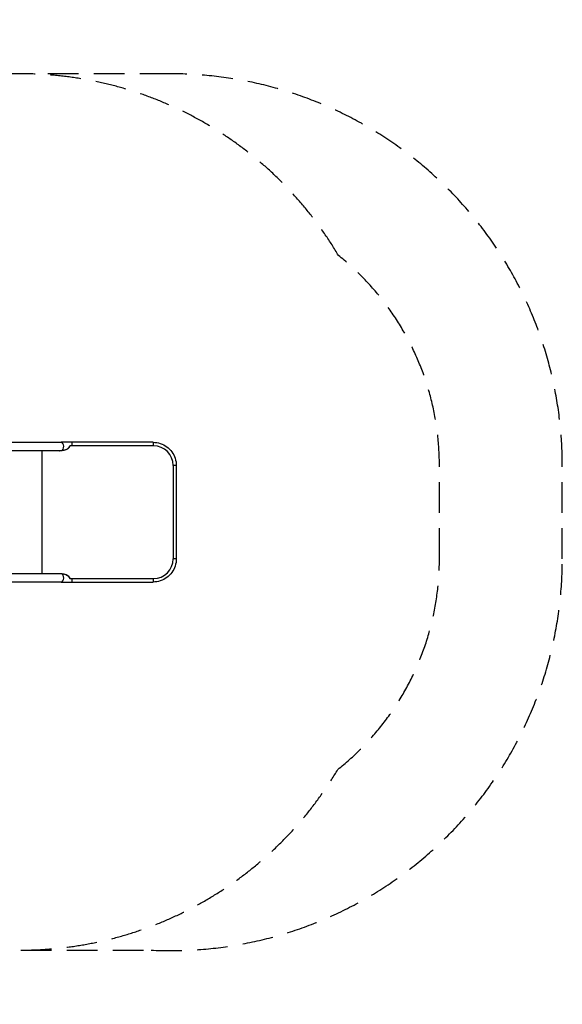
# Model space of a CAD drawing. Units: millimetres. Extents: x -3893 to 4823, y -2534 to 2004.
# Drawn here: x 2615 to 4823, y -2003 to 2004 of the extents above; entities that cross this region are included whole.
import ezdxf

# ---------------------------------------------------------------- set-up
doc = ezdxf.new("R2010")
doc.units = ezdxf.units.MM
doc.header["$LTSCALE"] = 50
doc.linetypes.add('DASHED', pattern=[0.75, 0.5, -0.25])
doc.layers.add('SW_Toestellen', color=2, linetype='Continuous')

msp = doc.modelspace()

# ---------------------------------------------------------------- linework, layer by layer
at = {"layer": 'SW_Toestellen'}
for p, q in [((886.2, 284.3), (2783.5, 284.3)), ((2827.2, 284.3), (2783.5, 284.3)), ((3158, 284.3), (2827.2, 284.3)), ((886.2, 250.6), (2783.5, 250.6)), ((2704.5, 250.6), (2704.5, -250.6)), ((2783.5, 250.6), (2783.7, 250.6)), ((3159.3, 270.1), (2818.2, 270.1)), ((3239.1, 190.1), (3239.1, -190.1)), ((3252.1, 190.1), (3239.1, 190.1)), ((3252.1, 190.1), (3252.1, -190.1)), ((3252.1, -190.1), (3239.1, -190.1)), ((2783.5, -250.6), (886.2, -250.6)), ((2783.7, -250.6), (2783.5, -250.6)), ((2818.2, -270.1), (3159.3, -270.1)), ((2783.5, -284.3), (886.2, -284.3)), ((2783.5, -284.3), (2827.2, -284.3)), ((2827.2, -284.3), (3158, -284.3))]:
    msp.add_line(p, q, dxfattribs=at)
at = {"layer": 'SW_Toestellen', "color": 254, "linetype": 'DASHED', "ltscale": 5}
msp.add_line((4323.1, -190.3), (4323.1, 190.3), dxfattribs=at)
msp.add_lwpolyline([(511.6, -1966, 0.174861), (1667.5, -1802.7), (1706, -1782.3), (2619, -1782.3), (3149.2, -1782.3, 0.428964), (4823.1, -190.3), (4823.1, 190.3, 0.414214), (3229, 1784.3), (2619, 1784.3, 0), (2619, 1784.3), (1706, 1784.3), (1667.5, 1804.7, 0.176308), (502.2, 1966), (0.7, 1966, 0.036564), (-217.8, 1950)], format="xyb", dxfattribs=at)
for centre, radius, start, end in [((2619, 284.3), 1500, 30.4807, 90), ((3229, 190.3), 1094, 0, 51.3915), ((3229, -190.3), 1094, 308.4592, 0), ((2619, -282.3), 1500, 270, 329.3518)]:
    msp.add_arc(centre, radius, start, end, dxfattribs=at)
at = {"layer": 'SW_Toestellen'}
for centre, major_axis, ratio, start_param, end_param in [((2783.5, 267.5), (0, 16.9), 0.615661, 3.244173, 6.283185), ((2827.2, 267.5), (0, 16.8), 0.069756, 4.868763, 6.283185), ((3158, 267.5), (0, 16.8), 0.069756, 4.868763, 6.283185), ((2782.5, 266.6), (-35.8, -3.4), 0.445511, 1.159727, 3.152982), ((2782.3, 266.6), (-35.8, -3.4), 0.445511, 1.36543, 2.405289), ((2783.5, 267.5), (0, -16.8), 0.615661, 0, 0.017913), ((2782.5, 266.6), (-36.1, -7.2), 0.40433, 2.888621, 2.900708), ((3159.3, 190.1), (0, 80), 0.997564, 4.712389, 6.283185), ((3159.3, -190.1), (0, -80), 0.997564, 0, 1.570796), ((2782.5, -266.6), (-35.8, 3.4), 0.445511, 3.130204, 5.123458), ((2782.3, -266.6), (-35.8, 3.4), 0.445511, 3.877896, 4.917756), ((2783.5, -267.5), (0, 16.8), 0.615661, 6.265272, 6.283185), ((2783.5, -267.5), (0, -16.8), 0.615661, 0, 3.039012), ((2782.5, -266.6), (36.1, -7.2), 0.40433, 0.240885, 0.252972), ((2827.2, -267.5), (0, -16.9), 0.069756, 0, 1.414422), ((3158, -267.5), (0, -16.8), 0.069756, 0, 1.414422)]:
    msp.add_ellipse(centre, major_axis=major_axis, ratio=ratio, start_param=start_param, end_param=end_param, dxfattribs=at)
for points, knots in [([(3158, 284.3), (3167.9, 284.3), (3177.7, 282.7), (3196.5, 276.6), (3205.3, 272.1), (3221.3, 260.5), (3228.3, 253.4), (3239.9, 237.5), (3244.4, 228.6), (3250.5, 209.8), (3252.1, 200), (3252.1, 190.1)], [6.283185, 6.283185, 6.283185, 6.283185, 6.597345, 6.597345, 6.911504, 6.911504, 7.225663, 7.225663, 7.539822, 7.539822, 7.853982, 7.853982, 7.853982, 7.853982]), ([(2818.1, 269.9), (2818.1, 269.9), (2818.1, 269.8), (2818.2, 269.2), (2818.2, 268.5), (2818, 267.5), (2817.9, 267), (2817.6, 266.2), (2817.4, 265.8), (2816.9, 264.9), (2816.5, 264.3), (2814.9, 262.1), (2813.1, 260.5), (2810.5, 258.8), (2810.2, 258.6), (2809.8, 258.3)], [-3.599638, -3.599638, -3.599638, -3.599638, -3.591651, -3.591651, -3.399953, -3.399953, -3.275255, -3.275255, -3.150272, -3.150272, -2.956398, -2.956398, -2.341793, -2.341793, -2.247676, -2.247676, -2.247676, -2.247676]), ([(3252.1, -190.1), (3252.1, -200), (3250.5, -209.8), (3244.4, -228.6), (3239.9, -237.5), (3228.3, -253.4), (3221.3, -260.5), (3205.3, -272.1), (3196.5, -276.6), (3177.7, -282.7), (3167.9, -284.3), (3158, -284.3)], [1.570796, 1.570796, 1.570796, 1.570796, 1.884956, 1.884956, 2.199115, 2.199115, 2.513274, 2.513274, 2.827433, 2.827433, 3.141593, 3.141593, 3.141593, 3.141593]), ([(2809.8, -258.3), (2811.7, -259.5), (2813.3, -260.7), (2815.2, -262.6), (2815.8, -263.3), (2816.7, -264.5), (2817, -265), (2817.5, -266), (2817.6, -266.4), (2817.9, -267.2), (2818, -267.6), (2818.2, -268.6), (2818.2, -269.3), (2818.1, -269.9)], [-1.4611, -1.4611, -1.4611, -1.4611, -0.91345, -0.91345, -0.651364, -0.651364, -0.466194, -0.466194, -0.340289, -0.340289, -0.209438, -0.209438, -0.01955, -0.01955, -0.01955, -0.01955])]:
    msp.add_open_spline(points, degree=3, knots=knots, dxfattribs=at)

doc.saveas('drawing.dxf')
